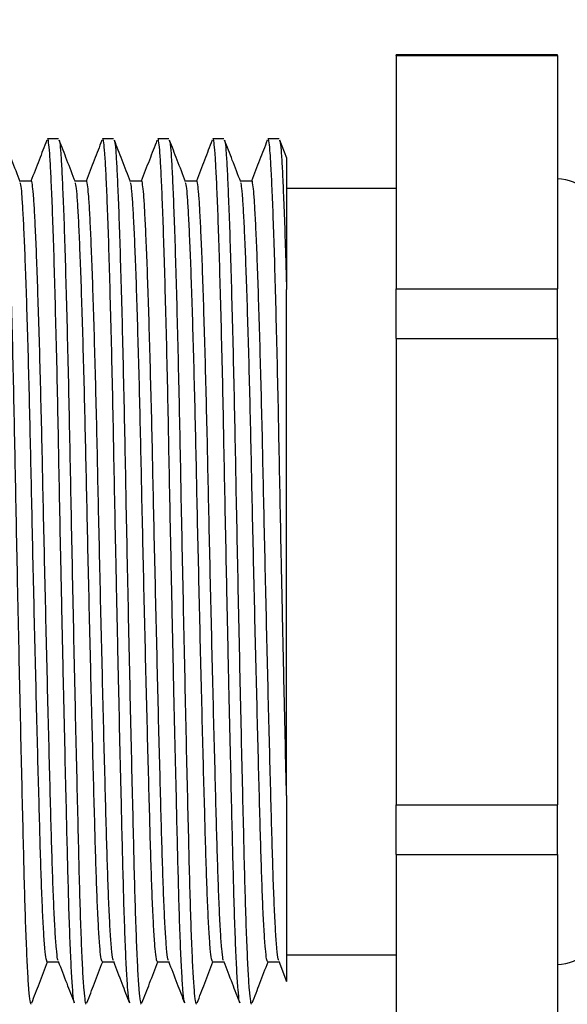
# Model space of a CAD drawing. Units: inches. Extents: x 0.4 to 16.6, y 0.2 to 10.8.
# Drawn here: x 7.6 to 8.4, y 4.4 to 5.9 of the extents above; entities that cross this region are included whole.
import ezdxf

# ---------------------------------------------------------------- set-up
doc = ezdxf.new("R2010")
doc.units = ezdxf.units.IN
doc.header["$MEASUREMENT"] = 0
doc.styles.add('SLDTEXTSTYLE0', font='TXT', dxfattribs={"width": 0.75})
doc.dimstyles.new('SLDDIMSTYLE0', dxfattribs={"dimtxt": 0.166667, "dimasz": 0.156, "dimexe": 0, "dimexo": 0.0625, "dimgap": 0.041667, "dimtad": 0, "dimtih": 1, "dimtoh": 1, "dimlfac": 0.5, "dimrnd": 1e-09, "dimzin": 12, "dimdsep": 46, "dimtxsty": 'SLDTEXTSTYLE0', "dimsah": 1, "dimcen": 0.09, "dimadec": 0, "dimazin": 3, "dimtfac": 1, "dimtofl": 0, "dimtmove": 0, "dimatfit": 3, "dimfxl": 0, "dimfrac": 2, "dimtolj": 1, "dimtzin": 12, "dimarcsym": 0})
doc.dimstyles.new('SLDDIMSTYLE1', dxfattribs={"dimtxt": 0.166667, "dimasz": 0.156, "dimexe": 0, "dimexo": 0.0625, "dimgap": 0.041667, "dimtad": 0, "dimtih": 1, "dimtoh": 1, "dimdec": 1, "dimlfac": 0.5, "dimrnd": 1e-09, "dimzin": 12, "dimdsep": 46, "dimtxsty": 'SLDTEXTSTYLE0', "dimsah": 1, "dimcen": 0.09, "dimadec": 0, "dimazin": 3, "dimtfac": 1, "dimtdec": 1, "dimtofl": 0, "dimtmove": 0, "dimatfit": 3, "dimfxl": 0, "dimfrac": 2, "dimtolj": 1, "dimtzin": 12, "dimarcsym": 0})

# ---------------------------------------------------------------- blocks, each defined once
blk = doc.blocks.new('_D')
at = {"color": 7, "linetype": 'Continuous', "lineweight": 18}
for p, q in [((9.0438, 4.5477), (9.0438, 3.785)), ((8.4258, 4.2549), (8.4258, 3.785)), ((7.654, 4.1549), (7.654, 3.9299)), ((7.654, 4.1549), (7.6877, 4.1549)), ((8.0967, 4.1549), (8.0629, 4.1549)), ((8.0967, 4.1549), (8.0967, 3.9299)), ((7.654, 3.9299), (7.6877, 3.9299)), ((8.0967, 3.9299), (8.0629, 3.9299)), ((8.4258, 3.91), (8.2605, 3.91)), ((9.0438, 3.91), (8.4258, 3.91))]:
    blk.add_line(p, q, dxfattribs=at)
for points in [[(8.4258, 3.91), (8.5818, 3.884), (8.5818, 3.936)], [(9.0438, 3.91), (8.8878, 3.936), (8.8878, 3.884)]]:
    blk.add_solid(points, dxfattribs=at)
at = {"color": 7, "linetype": 'Continuous', "lineweight": 18, "char_height": 0.16667, "attachment_point": 1, "style": 'SLDTEXTSTYLE0'}
for s, insert in [('7.8', (7.7215, 4.1248)), ('.31', (7.7215, 3.86))]:
    blk.add_mtext(s, dxfattribs=dict(at, insert=insert))
blk = doc.blocks.new('_D_1')
at = {"color": 7, "linetype": 'Continuous', "lineweight": 18}
for p, q in [((7.4825, 6.9131), (7.4825, 6.688)), ((7.4825, 6.9131), (7.5163, 6.9131)), ((8.0484, 6.9131), (8.0146, 6.9131)), ((8.0484, 6.9131), (8.0484, 6.688)), ((7.4825, 6.688), (7.5163, 6.688)), ((8.0484, 6.688), (8.0146, 6.688)), ((6.4311, 5.4537), (6.4311, 6.6607)), ((9.0438, 5.5597), (9.0438, 6.6607)), ((6.4311, 6.5357), (7.3186, 6.5357)), ((9.0438, 6.5357), (8.2122, 6.5357))]:
    blk.add_line(p, q, dxfattribs=at)
for points in [[(6.4311, 6.5357), (6.5871, 6.5097), (6.5871, 6.5617)], [(9.0438, 6.5357), (8.8878, 6.5617), (8.8878, 6.5097)]]:
    blk.add_solid(points, dxfattribs=at)
at = {"color": 7, "linetype": 'Continuous', "lineweight": 18, "char_height": 0.16667, "attachment_point": 1, "style": 'SLDTEXTSTYLE0'}
for s, insert in [('33.2', (7.55, 6.883)), ('1.3', (7.6116, 6.6182)), ('MAX', (7.5291, 6.3534))]:
    blk.add_mtext(s, dxfattribs=dict(at, insert=insert))

msp = doc.modelspace()

# ---------------------------------------------------------------- linework, layer by layer
at = {"color": 7, "linetype": 'Continuous', "lineweight": 25}
for p, q in [((8.4258, 5.8037), (8.1918, 5.8037)), ((8.1918, 5.8025), (8.1918, 5.8037)), ((8.1918, 5.8025), (8.4258, 5.8025)), ((8.1918, 5.8025), (8.1918, 5.4641)), ((8.4258, 5.8025), (8.4258, 5.8037)), ((8.4258, 5.8025), (8.4258, 5.4641)), ((7.7019, 5.6817), (7.6859, 5.6817)), ((7.7819, 5.6817), (7.7659, 5.6817)), ((7.8619, 5.6817), (7.8459, 5.6817)), ((7.9419, 5.6817), (7.9259, 5.6817)), ((8.0219, 5.6817), (8.0059, 5.6817)), ((8.033, 5.6539), (8.023, 5.6797)), ((8.1918, 5.6097), (8.0328, 5.6097)), ((8.0328, 4.7288), (8.0328, 5.4632)), ((8.1918, 5.4641), (8.4258, 5.4641)), ((8.1918, 5.3922), (8.1918, 5.4641)), ((8.4258, 5.3922), (8.4258, 5.4641)), ((8.1918, 5.3922), (8.4258, 5.3922)), ((8.1918, 5.3922), (8.1918, 4.7152)), ((8.4258, 5.3922), (8.4258, 4.7152)), ((8.1918, 4.7152), (8.4258, 4.7152)), ((8.1918, 4.6433), (8.1918, 4.7152)), ((8.4258, 4.6433), (8.4258, 4.7152)), ((8.1918, 4.6433), (8.4258, 4.6433)), ((8.1918, 4.6433), (8.1918, 4.3049)), ((8.4258, 4.6433), (8.4258, 4.3049)), ((8.0215, 4.4882), (8.0327, 4.4591)), ((8.0328, 4.4977), (8.1918, 4.4977))]:
    msp.add_line(p, q, dxfattribs=at)
at = {"color": 7, "linetype": 'Continuous', "lineweight": 25, "flags": 128}
for points in [[(7.6623, 5.6202), (7.6539, 5.6202), (7.646, 5.6202)], [(7.7423, 5.6202), (7.7339, 5.6202), (7.726, 5.6202)], [(7.8223, 5.6202), (7.8139, 5.6202), (7.806, 5.6202)], [(7.9023, 5.6202), (7.8939, 5.6202), (7.886, 5.6202)], [(7.9823, 5.6202), (7.9739, 5.6202), (7.966, 5.6202)], [(7.6856, 4.4872), (7.6939, 4.4872), (7.7019, 4.4872)], [(7.7656, 4.4872), (7.7739, 4.4872), (7.7819, 4.4872)], [(7.8456, 4.4872), (7.8539, 4.4872), (7.8619, 4.4872)], [(7.9256, 4.4872), (7.9339, 4.4872), (7.9419, 4.4872)], [(8.0056, 4.4872), (8.0139, 4.4872), (8.0219, 4.4872)]]:
    msp.add_lwpolyline(points, dxfattribs=at)
at = {"color": 7, "linetype": 'Continuous', "lineweight": 25}
for centre, start, end in [((8.4258, 5.5637), 0, 90), ((8.4258, 4.5437), 270, 0)]:
    msp.add_arc(centre, 0.06, start, end, dxfattribs=at)
for points, knots in [([(7.6226, 5.6796), (7.623, 5.6788), (7.6239, 5.6767), (7.6252, 5.6617), (7.6267, 5.6363), (7.6283, 5.6003), (7.6301, 5.5544), (7.6318, 5.4991), (7.6336, 5.4359), (7.6353, 5.3665), (7.637, 5.293), (7.6385, 5.2167), (7.64, 5.1377), (7.6417, 5.0561), (7.6434, 4.973), (7.6452, 4.8907), (7.6469, 4.8112), (7.6487, 4.7367), (7.6503, 4.6689), (7.6518, 4.6084), (7.6533, 4.5552), (7.655, 4.5095), (7.6567, 4.4723), (7.6585, 4.4454), (7.6603, 4.4287), (7.6614, 4.4268), (7.6619, 4.4259)], [0, 0, 0, 0, 0.026525, 0.06763, 0.108735, 0.150915, 0.193841, 0.237152, 0.280463, 0.323389, 0.365568, 0.406674, 0.447779, 0.489958, 0.532884, 0.576195, 0.619506, 0.662433, 0.704612, 0.745717, 0.786822, 0.829001, 0.871927, 0.915238, 0.958549, 1, 1, 1, 1]), ([(7.6463, 5.6193), (7.6423, 5.6299), (7.6345, 5.65), (7.6267, 5.6702), (7.623, 5.6797)], [0, 0, 0, 0, 0.5254546, 1, 1, 1, 1]), ([(7.6848, 5.6796), (7.6811, 5.6701), (7.6735, 5.6503), (7.6658, 5.6305), (7.6619, 5.6202)], [0, 0, 0, 0, 0.481792, 1, 1, 1, 1]), ([(7.7252, 4.428), (7.7249, 4.4287), (7.724, 4.4305), (7.7224, 4.4459), (7.7207, 4.4728), (7.7189, 4.5101), (7.7173, 4.556), (7.7158, 4.6082), (7.7144, 4.6657), (7.7128, 4.7307), (7.7111, 4.8046), (7.7092, 4.8865), (7.7074, 4.9715), (7.7056, 5.0565), (7.7039, 5.139), (7.7024, 5.2179), (7.7009, 5.2942), (7.6993, 5.3677), (7.6975, 5.4369), (7.6958, 5.5), (7.694, 5.5551), (7.6923, 5.601), (7.6906, 5.6366), (7.6891, 5.6625), (7.6876, 5.6772), (7.6865, 5.6834), (7.6859, 5.6816), (7.6859, 5.6816)], [0, 0, 0, 0, 0.024573, 0.067902, 0.111231, 0.154177, 0.196374, 0.237497, 0.27583, 0.315117, 0.359426, 0.404185, 0.448973, 0.493363, 0.53556, 0.576683, 0.617806, 0.660003, 0.702948, 0.746277, 0.789607, 0.832552, 0.874749, 0.915872, 0.956994, 0.999191, 1, 1, 1, 1]), ([(7.7026, 5.6796), (7.703, 5.6788), (7.7039, 5.6767), (7.7052, 5.6617), (7.7067, 5.6363), (7.7083, 5.6003), (7.7101, 5.5544), (7.7118, 5.4991), (7.7136, 5.4359), (7.7153, 5.3665), (7.717, 5.293), (7.7185, 5.2167), (7.72, 5.1377), (7.7217, 5.0561), (7.7234, 4.973), (7.7252, 4.8907), (7.7269, 4.8112), (7.7287, 4.7367), (7.7303, 4.6689), (7.7318, 4.6084), (7.7333, 4.5552), (7.735, 4.5095), (7.7367, 4.4723), (7.7385, 4.4454), (7.7403, 4.4287), (7.7414, 4.4268), (7.7419, 4.4259)], [0, 0, 0, 0, 0.026525, 0.06763, 0.108735, 0.150915, 0.193841, 0.237152, 0.280463, 0.323389, 0.365568, 0.406674, 0.447779, 0.489958, 0.532884, 0.576195, 0.619506, 0.662433, 0.704612, 0.745717, 0.786822, 0.829001, 0.871927, 0.915238, 0.958549, 1, 1, 1, 1]), ([(7.7263, 5.6193), (7.7223, 5.6299), (7.7145, 5.65), (7.7067, 5.6702), (7.703, 5.6797)], [0, 0, 0, 0, 0.5254546, 1, 1, 1, 1]), ([(7.7648, 5.6796), (7.7611, 5.6701), (7.7535, 5.6503), (7.7458, 5.6305), (7.7419, 5.6202)], [0, 0, 0, 0, 0.481792, 1, 1, 1, 1]), ([(7.8052, 4.428), (7.8049, 4.4287), (7.804, 4.4305), (7.8024, 4.4459), (7.8007, 4.4728), (7.7989, 4.5101), (7.7973, 4.556), (7.7958, 4.6082), (7.7944, 4.6657), (7.7928, 4.7307), (7.7911, 4.8046), (7.7892, 4.8865), (7.7874, 4.9715), (7.7856, 5.0565), (7.7839, 5.139), (7.7824, 5.2179), (7.7809, 5.2942), (7.7793, 5.3677), (7.7775, 5.4369), (7.7758, 5.5), (7.774, 5.5551), (7.7723, 5.601), (7.7706, 5.6366), (7.7691, 5.6625), (7.7676, 5.6772), (7.7665, 5.6834), (7.7659, 5.6816), (7.7659, 5.6816)], [0, 0, 0, 0, 0.024573, 0.067902, 0.111231, 0.154177, 0.196374, 0.237497, 0.27583, 0.315117, 0.359426, 0.404185, 0.448973, 0.493363, 0.53556, 0.576683, 0.617806, 0.660003, 0.702948, 0.746277, 0.789607, 0.832552, 0.874749, 0.915872, 0.956994, 0.999191, 1, 1, 1, 1]), ([(7.7826, 5.6796), (7.783, 5.6788), (7.7839, 5.6767), (7.7852, 5.6617), (7.7867, 5.6363), (7.7883, 5.6003), (7.7901, 5.5544), (7.7918, 5.4991), (7.7936, 5.4359), (7.7953, 5.3665), (7.797, 5.293), (7.7985, 5.2167), (7.8, 5.1377), (7.8017, 5.0561), (7.8034, 4.973), (7.8052, 4.8907), (7.8069, 4.8112), (7.8087, 4.7367), (7.8103, 4.6689), (7.8118, 4.6084), (7.8133, 4.5552), (7.815, 4.5095), (7.8167, 4.4723), (7.8185, 4.4454), (7.8203, 4.4287), (7.8214, 4.4268), (7.8219, 4.4259)], [0, 0, 0, 0, 0.0265254, 0.0676304, 0.1087354, 0.1509145, 0.1938413, 0.237152, 0.2804626, 0.3233894, 0.3655685, 0.4066735, 0.4477785, 0.4899576, 0.5328844, 0.5761951, 0.6195057, 0.6624325, 0.7046116, 0.7457166, 0.7868216, 0.8290007, 0.8719275, 0.9152381, 0.9585488, 1, 1, 1, 1]), ([(7.8063, 5.6193), (7.8023, 5.6299), (7.7945, 5.65), (7.7867, 5.6702), (7.783, 5.6797)], [0, 0, 0, 0, 0.525455, 1, 1, 1, 1]), ([(7.8448, 5.6796), (7.8411, 5.6701), (7.8335, 5.6503), (7.8258, 5.6305), (7.8219, 5.6202)], [0, 0, 0, 0, 0.481792, 1, 1, 1, 1]), ([(7.8852, 4.428), (7.8849, 4.4287), (7.884, 4.4305), (7.8824, 4.4459), (7.8807, 4.4728), (7.8789, 4.5101), (7.8773, 4.556), (7.8758, 4.6082), (7.8744, 4.6657), (7.8728, 4.7307), (7.8711, 4.8046), (7.8692, 4.8865), (7.8674, 4.9715), (7.8656, 5.0565), (7.8639, 5.139), (7.8624, 5.2179), (7.8609, 5.2942), (7.8593, 5.3677), (7.8575, 5.4369), (7.8558, 5.5), (7.854, 5.5551), (7.8523, 5.601), (7.8506, 5.6366), (7.8491, 5.6625), (7.8476, 5.6772), (7.8465, 5.6834), (7.8459, 5.6816), (7.8459, 5.6816)], [0, 0, 0, 0, 0.024573, 0.067902, 0.111231, 0.154177, 0.196374, 0.237497, 0.27583, 0.315117, 0.359426, 0.404185, 0.448973, 0.493363, 0.53556, 0.576683, 0.617806, 0.660003, 0.702948, 0.746277, 0.789607, 0.832552, 0.874749, 0.915872, 0.956994, 0.999191, 1, 1, 1, 1]), ([(7.8626, 5.6796), (7.863, 5.6788), (7.8639, 5.6767), (7.8652, 5.6617), (7.8667, 5.6363), (7.8683, 5.6003), (7.8701, 5.5544), (7.8718, 5.4991), (7.8736, 5.4359), (7.8753, 5.3665), (7.877, 5.293), (7.8785, 5.2167), (7.88, 5.1377), (7.8817, 5.0561), (7.8834, 4.973), (7.8852, 4.8907), (7.8869, 4.8112), (7.8887, 4.7367), (7.8903, 4.6689), (7.8918, 4.6084), (7.8933, 4.5552), (7.895, 4.5095), (7.8967, 4.4723), (7.8985, 4.4454), (7.9003, 4.4287), (7.9014, 4.4268), (7.9019, 4.4259)], [0, 0, 0, 0, 0.026525, 0.06763, 0.108735, 0.150915, 0.193841, 0.237152, 0.280463, 0.323389, 0.365568, 0.406674, 0.447779, 0.489958, 0.532884, 0.576195, 0.619506, 0.662433, 0.704612, 0.745717, 0.786822, 0.829001, 0.871927, 0.915238, 0.958549, 1, 1, 1, 1]), ([(7.8863, 5.6193), (7.8823, 5.6299), (7.8745, 5.65), (7.8667, 5.6702), (7.863, 5.6797)], [0, 0, 0, 0, 0.525455, 1, 1, 1, 1]), ([(7.9248, 5.6796), (7.9211, 5.6701), (7.9135, 5.6503), (7.9058, 5.6305), (7.9019, 5.6202)], [0, 0, 0, 0, 0.481792, 1, 1, 1, 1]), ([(7.9652, 4.428), (7.9649, 4.4287), (7.964, 4.4305), (7.9624, 4.4459), (7.9607, 4.4728), (7.9589, 4.5101), (7.9573, 4.556), (7.9558, 4.6082), (7.9544, 4.6657), (7.9528, 4.7307), (7.9511, 4.8046), (7.9492, 4.8865), (7.9474, 4.9715), (7.9456, 5.0565), (7.9439, 5.139), (7.9424, 5.2179), (7.9409, 5.2942), (7.9393, 5.3677), (7.9375, 5.4369), (7.9358, 5.5), (7.934, 5.5551), (7.9323, 5.601), (7.9306, 5.6366), (7.9291, 5.6625), (7.9276, 5.6772), (7.9265, 5.6834), (7.9259, 5.6816), (7.9259, 5.6816)], [0, 0, 0, 0, 0.024573, 0.067902, 0.111231, 0.154177, 0.196374, 0.237497, 0.27583, 0.315117, 0.359426, 0.404185, 0.448973, 0.493363, 0.53556, 0.576683, 0.617806, 0.660003, 0.702948, 0.746277, 0.789607, 0.832552, 0.874749, 0.915872, 0.956994, 0.999191, 1, 1, 1, 1]), ([(7.9426, 5.6796), (7.943, 5.6788), (7.9439, 5.6767), (7.9452, 5.6617), (7.9467, 5.6363), (7.9483, 5.6003), (7.9501, 5.5544), (7.9518, 5.4991), (7.9536, 5.4359), (7.9553, 5.3665), (7.957, 5.293), (7.9585, 5.2167), (7.96, 5.1377), (7.9617, 5.0561), (7.9634, 4.973), (7.9652, 4.8907), (7.9669, 4.8112), (7.9687, 4.7367), (7.9703, 4.6689), (7.9718, 4.6084), (7.9733, 4.5552), (7.975, 4.5095), (7.9767, 4.4723), (7.9785, 4.4454), (7.9803, 4.4287), (7.9814, 4.4268), (7.9819, 4.4259)], [0, 0, 0, 0, 0.026525, 0.06763, 0.108735, 0.150915, 0.193841, 0.237152, 0.280463, 0.323389, 0.365568, 0.406674, 0.447779, 0.489958, 0.532884, 0.576195, 0.619506, 0.662433, 0.704612, 0.745717, 0.786822, 0.829001, 0.871927, 0.915238, 0.958549, 1, 1, 1, 1]), ([(7.9663, 5.6193), (7.9623, 5.6299), (7.9545, 5.65), (7.9467, 5.6702), (7.943, 5.6797)], [0, 0, 0, 0, 0.525455, 1, 1, 1, 1]), ([(8.0048, 5.6796), (8.0011, 5.6701), (7.9935, 5.6503), (7.9858, 5.6305), (7.9819, 5.6202)], [0, 0, 0, 0, 0.481792, 1, 1, 1, 1]), ([(8.0328, 4.7288), (8.0322, 4.7539), (8.0311, 4.8044), (8.0292, 4.8865), (8.0274, 4.9715), (8.0256, 5.0565), (8.0239, 5.139), (8.0224, 5.2179), (8.0209, 5.2942), (8.0193, 5.3677), (8.0175, 5.4369), (8.0158, 5.5), (8.014, 5.5551), (8.0123, 5.601), (8.0106, 5.6366), (8.0091, 5.6625), (8.0076, 5.6772), (8.0065, 5.6834), (8.0059, 5.6816), (8.0059, 5.6816)], [0, 0, 0, 0, 0.064696, 0.130049, 0.195443, 0.260258, 0.32187, 0.381914, 0.441957, 0.503569, 0.566274, 0.629539, 0.692804, 0.755508, 0.817121, 0.877164, 0.937207, 0.998819, 1, 1, 1, 1]), ([(8.0226, 5.6796), (8.023, 5.6788), (8.0239, 5.6767), (8.0252, 5.6617), (8.0267, 5.6363), (8.0283, 5.6003), (8.0301, 5.5543), (8.0316, 5.5074), (8.0325, 5.4749), (8.0328, 5.4632)], [0, 0, 0, 0, 0.101448, 0.258656, 0.415863, 0.577179, 0.741355, 0.906998, 1, 1, 1, 1]), ([(8.0328, 5.6539), (8.0328, 5.6539), (8.0328, 5.6538), (8.0328, 5.6488), (8.0328, 5.6396), (8.0328, 5.6264), (8.0328, 5.6096), (8.0328, 5.5889), (8.0328, 5.5595), (8.0328, 5.5193), (8.0328, 5.482), (8.0328, 5.4632)], [0, 0, 0, 0, 0.069296, 0.171121, 0.272949, 0.372217, 0.471484, 0.573324, 0.675164, 0.836229, 1, 1, 1, 1]), ([(7.6856, 4.4873), (7.685, 4.4882), (7.6839, 4.4899), (7.6821, 4.5051), (7.6804, 4.5294), (7.6786, 4.563), (7.677, 4.6043), (7.6755, 4.6524), (7.674, 4.707), (7.6723, 4.7682), (7.6706, 4.8354), (7.6688, 4.9071), (7.667, 4.9814), (7.6653, 5.0563), (7.6636, 5.1299), (7.6621, 5.2012), (7.6606, 5.2701), (7.659, 5.3363), (7.6572, 5.3989), (7.6555, 5.4558), (7.6537, 5.5056), (7.652, 5.547), (7.6503, 5.5794), (7.6488, 5.6023), (7.6475, 5.6156), (7.6466, 5.6174), (7.6463, 5.6181)], [0, 0, 0, 0, 0.041814, 0.085201, 0.128588, 0.17159, 0.213843, 0.255021, 0.296198, 0.338451, 0.381454, 0.424841, 0.468228, 0.51123, 0.553483, 0.594661, 0.635838, 0.678091, 0.721093, 0.764481, 0.807868, 0.85087, 0.893123, 0.934301, 0.975478, 1, 1, 1, 1]), ([(7.7015, 4.4894), (7.7012, 4.49), (7.7003, 4.4917), (7.6988, 4.5054), (7.697, 4.5295), (7.6953, 4.5632), (7.6936, 4.6045), (7.6921, 4.6526), (7.6906, 4.7072), (7.689, 4.7685), (7.6872, 4.8357), (7.6855, 4.9074), (7.6837, 4.9817), (7.682, 5.0567), (7.6803, 5.1303), (7.6788, 5.2015), (7.6773, 5.2704), (7.6756, 5.3366), (7.6739, 5.3991), (7.6721, 5.4561), (7.6704, 5.5058), (7.6686, 5.5472), (7.667, 5.5794), (7.6655, 5.6028), (7.664, 5.6161), (7.6629, 5.6218), (7.6623, 5.6202), (7.6623, 5.6201)], [0, 0, 0, 0, 0.022572, 0.065981, 0.109391, 0.152415, 0.19469, 0.235889, 0.277087, 0.319362, 0.362387, 0.405796, 0.449206, 0.49223, 0.534505, 0.575704, 0.616902, 0.659177, 0.702202, 0.745611, 0.789021, 0.832045, 0.87432, 0.915519, 0.956717, 0.998992, 1, 1, 1, 1]), ([(7.7656, 4.4873), (7.765, 4.4882), (7.7639, 4.4899), (7.7621, 4.5051), (7.7604, 4.5294), (7.7586, 4.563), (7.757, 4.6043), (7.7555, 4.6524), (7.754, 4.707), (7.7523, 4.7682), (7.7506, 4.8354), (7.7488, 4.9071), (7.747, 4.9814), (7.7453, 5.0563), (7.7436, 5.1299), (7.7421, 5.2012), (7.7406, 5.2701), (7.739, 5.3363), (7.7372, 5.3989), (7.7355, 5.4558), (7.7337, 5.5056), (7.732, 5.547), (7.7303, 5.5794), (7.7288, 5.6023), (7.7275, 5.6156), (7.7266, 5.6174), (7.7263, 5.6181)], [0, 0, 0, 0, 0.041814, 0.085201, 0.128588, 0.17159, 0.213843, 0.255021, 0.296198, 0.338451, 0.381454, 0.424841, 0.468228, 0.51123, 0.553483, 0.594661, 0.635838, 0.678091, 0.721093, 0.764481, 0.807868, 0.85087, 0.893123, 0.934301, 0.975478, 1, 1, 1, 1]), ([(7.7815, 4.4894), (7.7812, 4.49), (7.7803, 4.4917), (7.7788, 4.5054), (7.777, 4.5295), (7.7753, 4.5632), (7.7736, 4.6045), (7.7721, 4.6526), (7.7706, 4.7072), (7.769, 4.7685), (7.7672, 4.8357), (7.7655, 4.9074), (7.7637, 4.9817), (7.762, 5.0567), (7.7603, 5.1303), (7.7588, 5.2015), (7.7573, 5.2704), (7.7556, 5.3366), (7.7539, 5.3991), (7.7521, 5.4561), (7.7504, 5.5058), (7.7486, 5.5472), (7.747, 5.5794), (7.7455, 5.6028), (7.744, 5.6161), (7.7429, 5.6218), (7.7423, 5.6202), (7.7423, 5.6201)], [0, 0, 0, 0, 0.022572, 0.065981, 0.109391, 0.152415, 0.19469, 0.235889, 0.277087, 0.319362, 0.362387, 0.405796, 0.449206, 0.49223, 0.534505, 0.575704, 0.616902, 0.659177, 0.702202, 0.745611, 0.789021, 0.832045, 0.87432, 0.915519, 0.956717, 0.998992, 1, 1, 1, 1]), ([(7.8456, 4.4873), (7.845, 4.4882), (7.8439, 4.4899), (7.8421, 4.5051), (7.8404, 4.5294), (7.8386, 4.563), (7.837, 4.6043), (7.8355, 4.6524), (7.834, 4.707), (7.8323, 4.7682), (7.8306, 4.8354), (7.8288, 4.9071), (7.827, 4.9814), (7.8253, 5.0563), (7.8236, 5.1299), (7.8221, 5.2012), (7.8206, 5.2701), (7.819, 5.3363), (7.8172, 5.3989), (7.8155, 5.4558), (7.8137, 5.5056), (7.812, 5.547), (7.8103, 5.5794), (7.8088, 5.6023), (7.8075, 5.6156), (7.8066, 5.6174), (7.8063, 5.6181)], [0, 0, 0, 0, 0.0418136, 0.0852007, 0.1285877, 0.1715902, 0.2138435, 0.2550206, 0.2961978, 0.338451, 0.3814535, 0.4248406, 0.4682277, 0.5112301, 0.5534834, 0.5946606, 0.6358377, 0.678091, 0.7210934, 0.7644805, 0.8078676, 0.8508701, 0.8931234, 0.9343005, 0.9754777, 1, 1, 1, 1]), ([(7.8615, 4.4894), (7.8612, 4.49), (7.8603, 4.4917), (7.8588, 4.5054), (7.857, 4.5295), (7.8553, 4.5632), (7.8536, 4.6045), (7.8521, 4.6526), (7.8506, 4.7072), (7.849, 4.7685), (7.8472, 4.8357), (7.8455, 4.9074), (7.8437, 4.9817), (7.842, 5.0567), (7.8403, 5.1303), (7.8388, 5.2015), (7.8373, 5.2704), (7.8356, 5.3366), (7.8339, 5.3991), (7.8321, 5.4561), (7.8304, 5.5058), (7.8286, 5.5472), (7.827, 5.5794), (7.8255, 5.6028), (7.824, 5.6161), (7.8229, 5.6218), (7.8223, 5.6202), (7.8223, 5.6201)], [0, 0, 0, 0, 0.022572, 0.065981, 0.109391, 0.152415, 0.19469, 0.235889, 0.277087, 0.319362, 0.362387, 0.405796, 0.449206, 0.49223, 0.534505, 0.575704, 0.616902, 0.659177, 0.702202, 0.745611, 0.789021, 0.832045, 0.87432, 0.915519, 0.956717, 0.998992, 1, 1, 1, 1]), ([(7.9256, 4.4873), (7.925, 4.4882), (7.9239, 4.4899), (7.9221, 4.5051), (7.9204, 4.5294), (7.9186, 4.563), (7.917, 4.6043), (7.9155, 4.6524), (7.914, 4.707), (7.9123, 4.7682), (7.9106, 4.8354), (7.9088, 4.9071), (7.907, 4.9814), (7.9053, 5.0563), (7.9036, 5.1299), (7.9021, 5.2012), (7.9006, 5.2701), (7.899, 5.3363), (7.8972, 5.3989), (7.8955, 5.4558), (7.8937, 5.5056), (7.892, 5.547), (7.8903, 5.5794), (7.8888, 5.6023), (7.8875, 5.6156), (7.8866, 5.6174), (7.8863, 5.6181)], [0, 0, 0, 0, 0.041814, 0.085201, 0.128588, 0.17159, 0.213843, 0.255021, 0.296198, 0.338451, 0.381454, 0.424841, 0.468228, 0.51123, 0.553483, 0.594661, 0.635838, 0.678091, 0.721093, 0.764481, 0.807868, 0.85087, 0.893123, 0.934301, 0.975478, 1, 1, 1, 1]), ([(7.9415, 4.4894), (7.9412, 4.49), (7.9403, 4.4917), (7.9388, 4.5054), (7.937, 4.5295), (7.9353, 4.5632), (7.9336, 4.6045), (7.9321, 4.6526), (7.9306, 4.7072), (7.929, 4.7685), (7.9272, 4.8357), (7.9255, 4.9074), (7.9237, 4.9817), (7.922, 5.0567), (7.9203, 5.1303), (7.9188, 5.2015), (7.9173, 5.2704), (7.9156, 5.3366), (7.9139, 5.3991), (7.9121, 5.4561), (7.9104, 5.5058), (7.9086, 5.5472), (7.907, 5.5794), (7.9055, 5.6028), (7.904, 5.6161), (7.9029, 5.6218), (7.9023, 5.6202), (7.9023, 5.6201)], [0, 0, 0, 0, 0.022572, 0.065981, 0.109391, 0.152415, 0.19469, 0.235889, 0.277087, 0.319362, 0.362387, 0.405796, 0.449206, 0.49223, 0.534505, 0.575704, 0.616902, 0.659177, 0.702202, 0.745611, 0.789021, 0.832045, 0.87432, 0.915519, 0.956717, 0.998992, 1, 1, 1, 1]), ([(8.0056, 4.4873), (8.005, 4.4882), (8.0039, 4.4899), (8.0021, 4.5051), (8.0004, 4.5294), (7.9986, 4.563), (7.997, 4.6043), (7.9955, 4.6524), (7.994, 4.707), (7.9923, 4.7682), (7.9906, 4.8354), (7.9888, 4.9071), (7.987, 4.9814), (7.9853, 5.0563), (7.9836, 5.1299), (7.9821, 5.2012), (7.9806, 5.2701), (7.979, 5.3363), (7.9772, 5.3989), (7.9755, 5.4558), (7.9737, 5.5056), (7.972, 5.547), (7.9703, 5.5794), (7.9688, 5.6023), (7.9675, 5.6156), (7.9666, 5.6174), (7.9663, 5.6181)], [0, 0, 0, 0, 0.0418136, 0.0852007, 0.1285877, 0.1715902, 0.2138435, 0.2550206, 0.2961978, 0.338451, 0.3814535, 0.4248406, 0.4682277, 0.5112301, 0.5534834, 0.5946606, 0.6358377, 0.678091, 0.7210934, 0.7644805, 0.8078676, 0.8508701, 0.8931234, 0.9343005, 0.9754777, 1, 1, 1, 1]), ([(8.0215, 4.4894), (8.0212, 4.49), (8.0203, 4.4917), (8.0188, 4.5054), (8.017, 4.5295), (8.0153, 4.5632), (8.0136, 4.6045), (8.0121, 4.6526), (8.0106, 4.7072), (8.009, 4.7685), (8.0072, 4.8357), (8.0055, 4.9074), (8.0037, 4.9817), (8.002, 5.0567), (8.0003, 5.1303), (7.9988, 5.2015), (7.9973, 5.2704), (7.9956, 5.3366), (7.9939, 5.3991), (7.9921, 5.4561), (7.9904, 5.5058), (7.9886, 5.5472), (7.987, 5.5794), (7.9855, 5.6028), (7.984, 5.6161), (7.9829, 5.6218), (7.9823, 5.6202), (7.9823, 5.6201)], [0, 0, 0, 0, 0.022572, 0.065981, 0.109391, 0.152415, 0.19469, 0.235889, 0.277087, 0.319362, 0.362387, 0.405796, 0.449206, 0.49223, 0.534505, 0.575704, 0.616902, 0.659177, 0.702202, 0.745611, 0.789021, 0.832045, 0.87432, 0.915519, 0.956717, 0.998992, 1, 1, 1, 1]), ([(8.0328, 4.7288), (8.0328, 4.7129), (8.0328, 4.6808), (8.0328, 4.6391), (8.0328, 4.6026), (8.0328, 4.571), (8.0328, 4.5427), (8.0328, 4.5182), (8.0328, 4.498), (8.0328, 4.4817), (8.0328, 4.4694), (8.0328, 4.4619), (8.0328, 4.4585), (8.0328, 4.4591), (8.0328, 4.4592)], [0, 0, 0, 0, 0.0991692, 0.1992009, 0.2843741, 0.3695405, 0.4571973, 0.5448541, 0.6298108, 0.7147674, 0.8022411, 0.8897148, 0.9738819, 1, 1, 1, 1]), ([(7.663, 4.4277), (7.6667, 4.4372), (7.6744, 4.4571), (7.682, 4.4769), (7.686, 4.4872)], [0, 0, 0, 0, 0.482255, 1, 1, 1, 1]), ([(7.7015, 4.4882), (7.7056, 4.4776), (7.7133, 4.4575), (7.7211, 4.4373), (7.7248, 4.4278)], [0, 0, 0, 0, 0.526325, 1, 1, 1, 1]), ([(7.743, 4.4277), (7.7467, 4.4372), (7.7544, 4.4571), (7.762, 4.4769), (7.766, 4.4872)], [0, 0, 0, 0, 0.482255, 1, 1, 1, 1]), ([(7.7815, 4.4882), (7.7856, 4.4776), (7.7933, 4.4575), (7.8011, 4.4373), (7.8048, 4.4278)], [0, 0, 0, 0, 0.526325, 1, 1, 1, 1]), ([(7.823, 4.4277), (7.8267, 4.4372), (7.8344, 4.4571), (7.842, 4.4769), (7.846, 4.4872)], [0, 0, 0, 0, 0.482255, 1, 1, 1, 1]), ([(7.8615, 4.4882), (7.8656, 4.4776), (7.8733, 4.4575), (7.8811, 4.4373), (7.8848, 4.4278)], [0, 0, 0, 0, 0.526325, 1, 1, 1, 1]), ([(7.903, 4.4277), (7.9067, 4.4372), (7.9144, 4.4571), (7.922, 4.4769), (7.926, 4.4872)], [0, 0, 0, 0, 0.482255, 1, 1, 1, 1]), ([(7.9415, 4.4882), (7.9456, 4.4776), (7.9533, 4.4575), (7.9611, 4.4373), (7.9648, 4.4278)], [0, 0, 0, 0, 0.526325, 1, 1, 1, 1]), ([(7.983, 4.4277), (7.9867, 4.4372), (7.9944, 4.4571), (8.002, 4.4769), (8.006, 4.4872)], [0, 0, 0, 0, 0.482255, 1, 1, 1, 1])]:
    msp.add_open_spline(points, degree=3, knots=knots, dxfattribs=at)

# ---------------------------------------------------------------- dimensions: what is measured, and where the dimension line sits
at = {"color": 7, "linetype": 'Continuous', "lineweight": 18}
dim = msp.add_linear_dim(base=(9.0438, 6.5357), p1=(6.4311, 5.4037), p2=(9.0438, 5.5097), text='<>\\PMAX', dimstyle='SLDDIMSTYLE1', dxfattribs=at)
dim.commit()
dim.dimension.update_dxf_attribs({"geometry": '_D_1', "text_midpoint": (7.7654, 6.5357), "dimtype": 160})
dim = msp.add_linear_dim(base=(9.0438, 3.91), p1=(8.4258, 4.3049), p2=(9.0438, 4.5977), dimstyle='SLDDIMSTYLE0', dxfattribs=at)
dim.commit()
dim.dimension.update_dxf_attribs({"geometry": '_D', "text_midpoint": (7.8753, 3.91), "dimtype": 160})

doc.saveas('drawing.dxf')
